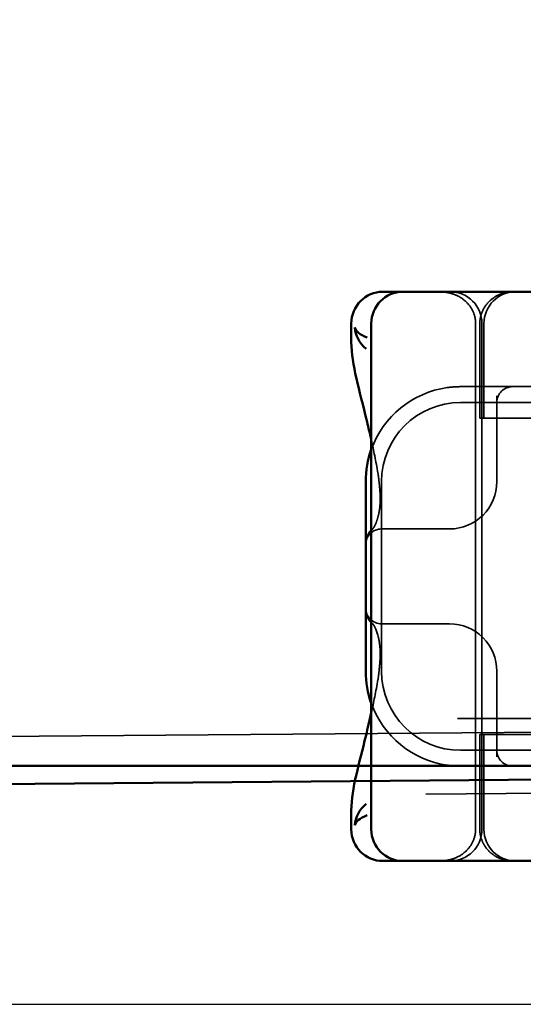
# Model space of a CAD drawing. Units: millimetres. Extents: x -40 to 1376, y 63 to 868.
# Drawn here: x 1141 to 1157, y 800 to 831 of the extents above; entities that cross this region are included whole.
import ezdxf

# ---------------------------------------------------------------- set-up
doc = ezdxf.new("R2010")
doc.units = ezdxf.units.MM
doc.header["$LTSCALE"] = 5
doc.linetypes.add('AM_ISO02W050', pattern=[7.5, 6, -1.5])
for name, color, linetype, lineweight in [('AM_0', 7, 'Continuous', 50), ('AM_3', 2, 'AM_ISO02W050', 35), ('AM_5', 3, 'Continuous', 25)]:
    doc.layers.add(name, color=color, linetype=linetype, lineweight=lineweight)
doc.styles.get("Standard").update_dxf_attribs({"font": 'simplex.shx', "width": 0.75})
doc.dimstyles.new('ACO$0', dxfattribs={"dimtxt": 3.5, "dimasz": 3.5, "dimexe": 1, "dimexo": 0, "dimgap": 1.5, "dimtad": 1, "dimdsep": 46, "dimtxsty": 'STANDARD', "dimcen": 0, "dimclrd": 256, "dimclre": 256, "dimclrt": 3, "dimadec": 0, "dimazin": 2, "dimtp": 0.1, "dimtm": 0.1, "dimtfac": 0.71, "dimtmove": 0, "dimatfit": 3, "dimfxl": 1, "dimlwd": -1, "dimlwe": -1, "dimarcsym": 1})

# ---------------------------------------------------------------- blocks, each defined once
blk = doc.blocks.new('A$C4B7440DB')
at = {"layer": 'AM_0'}
for p, q in [((1, 29.224), (1.594, 29.224)), ((16.406, 29.224), (17, 29.224)), ((7.949, 28.767), (6, 28.767)), ((10.051, 28.767), (7.949, 28.767)), ((12, 28.767), (10.051, 28.767)), ((1, 28.591), (17, 28.591)), ((0, 28.116), (0, 28.224)), ((0, 28.116), (0, 27.591)), ((18, 28.224), (18, 28.116)), ((18, 27.591), (18, 28.116)), ((0, 27.548), (0, 27.591)), ((0, 25.438), (0, 27.548)), ((18, 27.591), (18, 27.548)), ((18, 27.548), (18, 25.438)), ((0, 24.591), (0, 25.438)), ((18, 25.438), (18, 24.591)), ((0, 24.591), (0, 6.366)), ((18, 6.366), (18, 24.591))]:
    blk.add_line(p, q, dxfattribs=at)
for centre, radius, start, end in [((1, 28.224), 1, 90, 180), ((17, 28.224), 1, 0, 90), ((6, 25.767), 3, 90, 109.7022), ((12, 25.767), 3, 70.2978, 90), ((1, 27.591), 1, 90, 180), ((17, 27.591), 1, 0, 90)]:
    blk.add_arc(centre, radius, start, end, dxfattribs=at)
for points, knots in [([(1.806, 28.753), (1.619, 28.977), (1.373, 29.094), (1.134, 29.111), (1.133, 29.111), (1.132, 29.111)], [-0.05126221, -0.05126221, -0.05126221, -0.05126221, 0, 0, 0.00024912, 0.00024912, 0.00024912, 0.00024912]), ([(1.132, 29.111), (1.133, 29.111), (1.133, 29.11), (1.244, 29.083), (1.359, 28.954), (1.446, 28.719)], [-0.00024912, -0.00024912, -0.00024912, -0.00024912, 0, 0, 0.05126221, 0.05126221, 0.05126221, 0.05126221]), ([(1.596, 29.223), (1.953, 29.224), (2.317, 29.158), (3.097, 28.98), (3.502, 28.874), (4.198, 28.704), (4.433, 28.648), (4.684, 28.591)], [0, 0, 0, 0, 0.2653722, 0.2653722, 0.4918529, 0.4918529, 0.5958755, 0.5958755, 0.5958755, 0.5958755]), ([(13.316, 28.591), (13.515, 28.636), (13.705, 28.681), (14.417, 28.853), (14.864, 28.972), (15.68, 29.158), (16.046, 29.224), (16.404, 29.223)], [0.1352951, 0.1352951, 0.1352951, 0.1352951, 0.2179615, 0.2179615, 0.4645927, 0.4645927, 0.731205, 0.731205, 0.731205, 0.731205]), ([(16.868, 29.111), (16.867, 29.111), (16.866, 29.111), (16.627, 29.094), (16.381, 28.977), (16.195, 28.754)], [-0.05151133, -0.05151133, -0.05151133, -0.05151133, -0.05126221, -0.05126221, -0.00005433, -0.00005433, -0.00005433, -0.00005433]), ([(16.554, 28.719), (16.641, 28.954), (16.756, 29.083), (16.867, 29.11), (16.867, 29.111), (16.868, 29.111)], [0, 0, 0, 0, 0.05126221, 0.05126221, 0.05151133, 0.05151133, 0.05151133, 0.05151133]), ([(7.606, 28.643), (7.62, 28.654), (7.637, 28.666), (7.689, 28.7), (7.73, 28.721), (7.817, 28.752), (7.863, 28.762), (7.923, 28.766), (7.936, 28.767), (7.949, 28.767)], [0, 0, 0, 0, 0.00956563, 0.00956563, 0.02594523, 0.02594523, 0.04093222, 0.04093222, 0.04506354, 0.04506354, 0.04506354, 0.04506354]), ([(10.051, 28.767), (10.107, 28.767), (10.163, 28.757), (10.261, 28.725), (10.305, 28.703), (10.361, 28.668), (10.379, 28.655), (10.394, 28.643)], [0, 0, 0, 0, 0.01772639, 0.01772639, 0.03488529, 0.03488529, 0.0450219, 0.0450219, 0.0450219, 0.0450219])]:
    blk.add_open_spline(points, degree=3, knots=knots, dxfattribs=at)
for points in [[(1.596, 29.223), (1.595, 29.223), (1.594, 29.223), (1.594, 29.223)], [(16.406, 29.223), (16.406, 29.223), (16.405, 29.223), (16.404, 29.223)], [(7.547, 28.591), (7.563, 28.607), (7.582, 28.624), (7.606, 28.643)], [(10.394, 28.643), (10.418, 28.624), (10.436, 28.607), (10.452, 28.591)]]:
    blk.add_open_spline(points, degree=3, dxfattribs=at)
at = {"layer": 'AM_3', "ltscale": 14.513788}
blk.add_line((12, 28.267), (6, 28.267), dxfattribs=at)
at = {"layer": 'AM_3', "ltscale": 6.751559}
for p, q in [((7.5, 28.267), (7.5, 26.189)), ((10.5, 26.189), (10.5, 28.267))]:
    blk.add_line(p, q, dxfattribs=at)
at = {"layer": 'AM_3', "ltscale": 0.202404}
for p, q in [((7.5, 26.189), (7.5, 26.116)), ((10.5, 26.116), (10.5, 26.189))]:
    blk.add_line(p, q, dxfattribs=at)
at = {"layer": 'AM_3', "ltscale": 5.316041}
for p, q in [((3, 25.767), (3, 24.116)), ((15, 24.116), (15, 25.767))]:
    blk.add_line(p, q, dxfattribs=at)
at = {"layer": 'AM_3', "ltscale": 11.82605}
for p, q in [((3.5, 25.767), (3.5, 3.767)), ((14.5, 3.767), (14.5, 25.767))]:
    blk.add_line(p, q, dxfattribs=at)
at = {"layer": 'AM_3', "ltscale": 11.058125}
for p, q in [((1, 25.29), (17, 25.29)), ((1, 25.091), (17, 25.091))]:
    blk.add_line(p, q, dxfattribs=at)
at = {"layer": 'AM_3', "ltscale": 5.71399}
for p, q in [((1, 25.157), (4, 25.157)), ((1, 25.026), (4, 25.026)), ((14, 25.157), (17, 25.157)), ((14, 25.026), (17, 25.026))]:
    blk.add_line(p, q, dxfattribs=at)
at = {"layer": 'AM_3', "ltscale": 0.242154}
for p, q in [((4, 25.157), (4, 25.131)), ((14, 25.131), (14, 25.157))]:
    blk.add_line(p, q, dxfattribs=at)
at = {"layer": 'AM_3', "ltscale": 0.947131}
for p, q in [((4, 24.926), (4, 25.131)), ((14, 25.131), (14, 24.926))]:
    blk.add_line(p, q, dxfattribs=at)
at = {"layer": 'AM_3', "ltscale": 4.368654}
for p, q in [((4, 24.926), (4, 23.103)), ((14, 23.103), (14, 24.926))]:
    blk.add_line(p, q, dxfattribs=at)
at = {"layer": 'AM_3', "ltscale": 5.160042}
for p, q in [((6, 24.616), (3.291, 24.616)), ((14.709, 24.616), (12, 24.616))]:
    blk.add_line(p, q, dxfattribs=at)
at = {"layer": 'AM_3', "ltscale": 0.261812}
for p, q in [((3, 24.116), (3, 23.978)), ((15, 23.978), (15, 24.116))]:
    blk.add_line(p, q, dxfattribs=at)
at = {"layer": 'AM_3', "ltscale": 3.547472}
for p, q in [((3, 23.978), (3, 22.116)), ((15, 22.116), (15, 23.978))]:
    blk.add_line(p, q, dxfattribs=at)
at = {"layer": 'AM_3', "ltscale": 1.495845}
for centre, start, end in [((8, 28.267), 90, 180), ((10, 28.267), 0, 90), ((3.5, 24.116), 90, 180), ((14.5, 24.116), 0, 90)]:
    blk.add_arc(centre, 0.5, start, end, dxfattribs=at)
at = {"layer": 'AM_3', "ltscale": 6.210994}
for centre, start, end in [((6, 25.767), 109.7022, 171.9815), ((12, 25.767), 8.0185, 70.2978)]:
    blk.add_arc(centre, 3, start, end, dxfattribs=at)
at = {"layer": 'AM_3', "ltscale": 9.499252}
for centre, start, end in [((6, 25.767), 90, 180), ((12, 25.767), 0, 90)]:
    blk.add_arc(centre, 2.5, start, end, dxfattribs=at)
at = {"layer": 'AM_3', "ltscale": 2.991791}
for centre, start, end in [((1, 26.091), 180, 270), ((17, 26.091), 270, 0), ((1, 24.026), 90, 180), ((17, 24.026), 0, 90)]:
    blk.add_arc(centre, 1, start, end, dxfattribs=at)
at = {"layer": 'AM_3', "ltscale": 4.487736}
for centre, start, end in [((6, 26.116), 270, 0), ((12, 26.116), 180, 270)]:
    blk.add_arc(centre, 1.5, start, end, dxfattribs=at)
at = {"layer": 'AM_3', "ltscale": 0.000666765}
for centre, major_axis, start_param, end_param in [((7.225, 27.89), (-0.123, 0.485), 6.282557, 6.283363), ((10.775, 27.89), (0.123, 0.485), 6.283008, 6.283813)]:
    blk.add_ellipse(centre, major_axis=major_axis, ratio=0.841649, start_param=start_param, end_param=end_param, dxfattribs=at)
at = {"layer": 'AM_3', "ltscale": 0.000400152}
for centre, major_axis, start_param, end_param in [((7.87, 28.207), (-0.353, 0.354), 6.281135, 6.28166), ((10.13, 28.207), (0.353, 0.354), 0.001526, 0.002051)]:
    blk.add_ellipse(centre, major_axis=major_axis, ratio=0.946462, start_param=start_param, end_param=end_param, dxfattribs=at)
at = {"layer": 'AM_3', "ltscale": 0.649898}
for centre, major_axis, start_param, end_param in [((6.28, 27.819), (0.039, 0.498), 5.966515, 6.649037), ((11.72, 27.819), (-0.039, 0.498), 5.917334, 6.599855)]:
    blk.add_ellipse(centre, major_axis=major_axis, ratio=0.596293, start_param=start_param, end_param=end_param, dxfattribs=at)
at = {"layer": 'AM_3', "ltscale": 0.001158}
blk.add_open_spline([(16.195, 28.754), (16.195, 28.753), (16.195, 28.753), (16.195, 28.753)], degree=3, dxfattribs=at)
at = {"layer": 'AM_3', "ltscale": 2.585658}
blk.add_open_spline([(4.684, 28.591), (5.009, 28.518), (5.361, 28.445), (5.737, 28.379)], degree=3, dxfattribs=at)
at = {"layer": 'AM_3', "ltscale": 0.006927}
blk.add_open_spline([(5.739, 28.379), (5.738, 28.379), (5.738, 28.379), (5.737, 28.379)], degree=3, dxfattribs=at)
at = {"layer": 'AM_3', "ltscale": 0.169303}
blk.add_open_spline([(5.739, 28.379), (5.768, 28.374), (5.797, 28.369), (5.827, 28.366)], degree=3, dxfattribs=at)
at = {"layer": 'AM_3', "ltscale": 0.001775}
blk.add_open_spline([(5.827, 28.365), (5.827, 28.365), (5.827, 28.365), (5.827, 28.365)], degree=3, dxfattribs=at)
at = {"layer": 'AM_3', "ltscale": 1.206186}
blk.add_open_spline([(5.827, 28.365), (5.909, 28.356), (5.991, 28.347), (6.113, 28.335), (6.153, 28.331), (6.217, 28.325), (6.239, 28.323), (6.264, 28.321), (6.269, 28.321), (6.281, 28.32), (6.288, 28.319), (6.301, 28.318), (6.307, 28.318), (6.313, 28.318)], degree=3, knots=[0, 0, 0, 0, 0.03159576, 0.03159576, 0.04739759, 0.04739759, 0.05526362, 0.05526362, 0.0572588, 0.0572588, 0.06027388, 0.06027388, 0.06332333, 0.06332333, 0.06332333, 0.06332333], dxfattribs=at)
at = {"layer": 'AM_3', "ltscale": 2.53969}
blk.add_open_spline([(6.319, 28.317), (6.494, 28.304), (6.649, 28.307), (6.904, 28.33), (7.01, 28.35), (7.103, 28.373)], degree=3, knots=[0, 0, 0, 0, 0.0694989, 0.0694989, 0.1330609, 0.1330609, 0.1330609, 0.1330609], dxfattribs=at)
at = {"layer": 'AM_3', "ltscale": 3.067732}
blk.add_open_spline([(7.102, 28.375), (7.301, 28.425), (7.439, 28.498), (7.505, 28.55), (7.513, 28.557), (7.518, 28.562)], degree=3, knots=[0, 0, 0, 0, 0.1351687, 0.1351687, 0.1604279, 0.1604279, 0.1604279, 0.1604279], dxfattribs=at)
at = {"layer": 'AM_3', "ltscale": 0.201583}
blk.add_open_spline([(7.518, 28.562), (7.527, 28.571), (7.537, 28.581), (7.547, 28.591)], degree=3, dxfattribs=at)
at = {"layer": 'AM_3', "ltscale": 0.201901}
blk.add_open_spline([(10.452, 28.591), (10.456, 28.588), (10.46, 28.585), (10.47, 28.575), (10.476, 28.568), (10.482, 28.562)], degree=3, knots=[0.01562936, 0.01562936, 0.01562936, 0.01562936, 0.01914636, 0.01914636, 0.02622886, 0.02622886, 0.02622886, 0.02622886], dxfattribs=at)
at = {"layer": 'AM_3', "ltscale": 3.067714}
blk.add_open_spline([(10.482, 28.562), (10.504, 28.541), (10.575, 28.488), (10.748, 28.418), (10.818, 28.395), (10.898, 28.375)], degree=3, knots=[0, 0, 0, 0, 0.106449, 0.106449, 0.1606792, 0.1606792, 0.1606792, 0.1606792], dxfattribs=at)
at = {"layer": 'AM_3', "ltscale": 2.539691}
blk.add_open_spline([(10.897, 28.373), (10.993, 28.349), (11.102, 28.329), (11.359, 28.306), (11.51, 28.304), (11.681, 28.317)], degree=3, knots=[0, 0, 0, 0, 0.0651741, 0.0651741, 0.133067, 0.133067, 0.133067, 0.133067], dxfattribs=at)
at = {"layer": 'AM_3', "ltscale": 1.205897}
blk.add_open_spline([(11.687, 28.318), (11.694, 28.318), (11.701, 28.318), (11.717, 28.319), (11.727, 28.32), (11.764, 28.323), (11.795, 28.326), (11.864, 28.333), (11.902, 28.336), (12.018, 28.348), (12.096, 28.356), (12.173, 28.365)], degree=3, knots=[0, 0, 0, 0, 0.00343831, 0.00343831, 0.00738576, 0.00738576, 0.018421, 0.018421, 0.03345566, 0.03345566, 0.06330514, 0.06330514, 0.06330514, 0.06330514], dxfattribs=at)
at = {"layer": 'AM_3', "ltscale": 0.169178}
blk.add_open_spline([(12.173, 28.366), (12.203, 28.369), (12.232, 28.374), (12.261, 28.379)], degree=3, dxfattribs=at)
at = {"layer": 'AM_3', "ltscale": 0.002185}
blk.add_open_spline([(12.173, 28.365), (12.173, 28.365), (12.173, 28.365), (12.173, 28.365)], degree=3, dxfattribs=at)
at = {"layer": 'AM_3', "ltscale": 0.006928}
blk.add_open_spline([(12.263, 28.379), (12.262, 28.379), (12.262, 28.379), (12.261, 28.379)], degree=3, dxfattribs=at)
at = {"layer": 'AM_3', "ltscale": 2.585411}
blk.add_open_spline([(12.263, 28.379), (12.639, 28.445), (12.991, 28.518), (13.316, 28.591)], degree=3, dxfattribs=at)
at = {"layer": 'AM_3', "ltscale": 3.266041}
for points, knots in [([(1, 25.29), (0.882, 25.29), (0.765, 25.314), (0.542, 25.405), (0.439, 25.473), (0.253, 25.65), (0.176, 25.761), (0.078, 25.971), (0.048, 26.064), (0.009, 26.253), (0, 26.346), (0, 26.44), (0, 26.442), (0, 26.443)], [0.171809, 0.171809, 0.171809, 0.171809, 0.207417, 0.207417, 0.2444163, 0.2444163, 0.2846953, 0.2846953, 0.3144867, 0.3144867, 0.3436181, 0.3436181, 0.3440765, 0.3440765, 0.3440765, 0.3440765]), ([(18, 26.443), (18, 26.442), (18, 26.44), (18, 26.346), (17.991, 26.253), (17.952, 26.064), (17.922, 25.971), (17.824, 25.761), (17.747, 25.65), (17.561, 25.473), (17.458, 25.405), (17.235, 25.314), (17.118, 25.29), (17, 25.29)], [-0.0004584, -0.0004584, -0.0004584, -0.0004584, 0, 0, 0.0291314, 0.0291314, 0.0589228, 0.0589228, 0.0992017, 0.0992017, 0.136201, 0.136201, 0.171809, 0.171809, 0.171809, 0.171809])]:
    blk.add_open_spline(points, degree=3, knots=knots, dxfattribs=at)
at = {"layer": 'AM_3', "ltscale": 0.802419}
for points in [[(3.029, 26.185), (3.01, 26.046), (3, 25.905), (3, 25.767)], [(15, 25.767), (15, 25.905), (14.99, 26.046), (14.971, 26.185)]]:
    blk.add_open_spline(points, degree=3, dxfattribs=at)
at = {"layer": 'AM_3', "ltscale": 3.05761}
blk.add_open_spline([(0, 24.111), (0, 24.158), (0.003, 24.204), (0.015, 24.296), (0.024, 24.341), (0.057, 24.466), (0.088, 24.545), (0.168, 24.693), (0.216, 24.762), (0.328, 24.888), (0.392, 24.944), (0.532, 25.037), (0.608, 25.075), (0.787, 25.138), (0.894, 25.157), (1, 25.157)], degree=3, knots=[0, 0, 0, 0, 0.0139635, 0.0139635, 0.0276943, 0.0276943, 0.0528587, 0.0528587, 0.078032, 0.078032, 0.1032283, 0.1032283, 0.1284184, 0.1284184, 0.1601185, 0.1601185, 0.1601185, 0.1601185], dxfattribs=at)
at = {"layer": 'AM_3', "ltscale": 3.057583}
blk.add_open_spline([(17, 25.157), (17.096, 25.157), (17.192, 25.141), (17.38, 25.082), (17.474, 25.035), (17.646, 24.914), (17.726, 24.836), (17.855, 24.66), (17.907, 24.56), (17.961, 24.402), (17.975, 24.346), (17.995, 24.23), (18, 24.171), (18, 24.111)], degree=3, knots=[0, 0, 0, 0, 0.0286828, 0.0286828, 0.0591978, 0.0591978, 0.0919565, 0.0919565, 0.1247929, 0.1247929, 0.1421557, 0.1421557, 0.1599952, 0.1599952, 0.1599952, 0.1599952], dxfattribs=at)
blk = doc.blocks.new('A$C07E735F5')
at = {"layer": 'AM_3', "ltscale": 10.079241}
blk.add_line((7.5, 73.162), (32.5, 73.328), dxfattribs=at)
at = {"layer": 'AM_0', "rotation": 90}
blk.add_blockref('A$C4B7440DB', (34.368, 71.044), dxfattribs=at)
blk = doc.blocks.new('*D25')
at = {"layer": 'AM_5', "transparency": 16777216}
for p, q in [((1234.341, 859.752), (1375.721, 859.752)), ((1370.721, 817.716), (1370.721, 842.252)), ((685.159, 800.216), (1375.721, 800.216))]:
    blk.add_line(p, q, dxfattribs=at)
for points in [[(1367.805, 842.252), (1373.638, 842.252), (1370.721, 859.752)], [(1367.805, 817.716), (1373.638, 817.716), (1370.721, 800.216)]]:
    blk.add_solid(points, dxfattribs=at)
at = {"layer": 'Defpoints', "color": 0, "transparency": 16777216}
for p in [(1234.341, 859.752), (1370.721, 859.752), (685.159, 800.216)]:
    blk.add_point(p, dxfattribs=at)
at = {"layer": 'AM_5', "color": 3, "transparency": 16777216, "insert": (1354.471, 829.984), "char_height": 17.5, "attachment_point": 5, "rotation": 90}
blk.add_mtext('60', dxfattribs=at)

msp = doc.modelspace()

# ---------------------------------------------------------------- linework, layer by layer
at = {"layer": 'AM_0'}
for p, q in [((5.841, 807.752), (1214.841, 807.752)), ((683.556, 803.418), (1209.341, 807.752))]:
    msp.add_line(p, q, dxfattribs=at)
at = {"layer": 'AM_3', "ltscale": 2}
msp.add_line((1214.841, 809.252), (5.841, 809.252), dxfattribs=at)
at = {"layer": 'AM_3', "ltscale": 11.643592}
msp.add_line((1209.341, 809.252), (683.536, 804.918), dxfattribs=at)

# ---------------------------------------------------------------- block references
at = {"layer": 'AM_0'}
msp.add_blockref('A$C07E735F5', (1146.341, 733.704), dxfattribs=at)

# ---------------------------------------------------------------- dimensions: what is measured, and where the dimension line sits
at = {"layer": 'AM_5'}
dim = msp.add_linear_dim(base=(1370.721, 859.752), p1=(685.159, 800.216), p2=(1234.341, 859.752), angle=90, text='60', dimstyle='ACO$0', override={"dimscale": 5, "dimpost": ''}, dxfattribs=at)
dim.commit()
dim.dimension.update_dxf_attribs({"geometry": '*D25', "text_midpoint": (1354.471, 829.984)})

doc.saveas('drawing.dxf')
